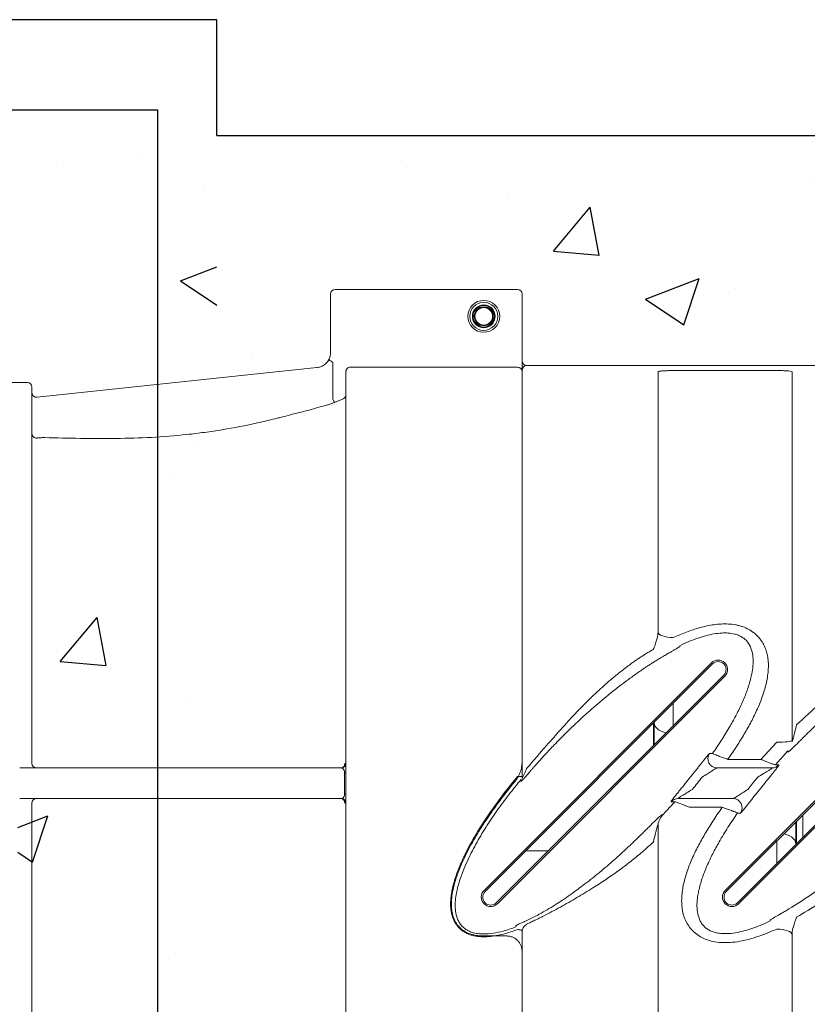
# Model space of a CAD drawing. Extents: x -27912 to 17561, y -12776 to 13802.
# Drawn here: x -25319 to -24804, y -8568 to -7925 of the extents above; entities that cross this region are included whole.
import ezdxf

# ---------------------------------------------------------------- set-up
doc = ezdxf.new("R2010")
doc.units = 0
doc.header["$LTSCALE"] = 20
doc.header["$MEASUREMENT"] = 0
doc.layers.get('0').update_dxf_attribs({"linetype": 'CONTINUOUS'})

msp = doc.modelspace()

# ---------------------------------------------------------------- hatches: boundary and pattern name
at = {"transparency": 33554687}
h = msp.add_hatch(dxfattribs=at)
h.set_pattern_fill('AR-CONC', color=256, scale=50)
h.set_pattern_definition([(50, (-19682.4, -17715.9), (358.63, -31.376), [37.5, -412.5]), (355, (-19682.4, -17715.9), (-69.376, 376.096), [30, -330]), (100.4514, (-19652.52, -17718.53), (289.254, 344.72), [31.87, -350.571]), (46.184, (-19682.4, -17615.9), (533.62, -82.76), [56.25, -618.75]), (96.6356, (-19637.94, -17622.8), (467.33, 487.06), [47.805, -525.857]), (351.184, (-19682.4, -17615.9), (467.33, 487.06), [45, -495]), (21, (-19632.4, -17640.9), (298.4535, -201.3094), [37.5, -412.5]), (326, (-19632.4, -17640.9), (121.658, 362.575), [30, -330]), (71.4514, (-19607.54, -17657.7), (420.111, 161.266), [31.87, -350.571]), (37.5, (-19682.41, -17715.91), (6.0799, 166.4469), [0, -326, 0, -335, 0, -331.25]), (7.5, (-19682.4, -17715.91), (131.5348, 197.2059), [0, -191, 0, -318.5, 0, -126.25]), (327.5, (-19793.91, -17715.91), (266.9112, -11.2774), [0, -125, 0, -390, 0, -517.5]), (317.5, (-19843.9, -17715.9), (291.593, 50.0525), [0, -162.5, 0, -259, 0, -367.5])])
h.paths.add_polyline_path([(-25189.92, -7925.45), (-26164.86, -7925.45), (-26164.86, -8921.68), (-25189.92, -8921.68)])
h.paths.add_polyline_path([(-25319.86, -8076.06), (-26014.86, -8076.06), (-26014.86, -8771.06), (-25319.86, -8771.06)], flags=16)
h = msp.add_hatch(dxfattribs=at)
h.set_pattern_fill('AR-CONC', color=256, scale=50)
h.set_pattern_definition([(50, (-1665.07, -67469.84), (358.6301, -31.376), [37.5, -412.5]), (355, (-1665.07, -67469.84), (-69.3757, 376.096), [30, -330]), (100.45144, (-1635.2, -67472.46), (289.2544, 344.72), [31.87, -350.571]), (46.1842, (-1665.07, -67369.84), (533.6207, -82.7596), [56.25, -618.75]), (96.6356, (-1620.6, -67376.74), (467.331, 487.0593), [47.805, -525.857]), (351.1842, (-1665.07, -67369.84), (467.331, 487.0593), [45, -495]), (21, (-1615.07, -67394.84), (298.4535, -201.3094), [37.5, -412.5]), (326, (-1615.07, -67394.84), (121.6577, 362.575), [30, -330]), (71.45144, (-1590.2, -67411.62), (420.1112, 161.2656), [31.87, -350.571]), (37.5, (-1665.07, -67469.84), (6.07993, 166.44693), [0, -326, 0, -335, 0, -331.25]), (7.5, (-1665.07, -67469.84), (131.53477, 197.20586), [0, -191, 0, -318.5, 0, -126.25]), (327.5, (-1776.57, -67469.84), (266.91122, -11.27744), [0, -125, 0, -390, 0, -517.5]), (317.5, (-1826.57, -67469.84), (291.5931, 50.0525), [0, -162.5, 0, -259, 0, -367.5])])
h.paths.add_polyline_path([(-25189.92, -8001.09), (-25190.48, -8159.39), (-25124.49, -8152.4), (-25115.55, -8142.5), (-25115.55, -8104.46), (-25112.55, -8101.46), (-24993.55, -8101.46), (-24990.55, -8148.09), (-24987.55, -8151.09), (-23870.28, -8151.09), (-23720.28, -8001.09)])

# ---------------------------------------------------------------- linework, layer by layer
at = {"color": 7, "linetype": 'Continuous', "lineweight": 15}
for p, q in [((-25115.55, -8104.46), (-25115.55, -8142.5)), ((-24993.55, -8101.46), (-25112.55, -8101.46)), ((-24993.55, -8101.46), (-25037.55, -8101.46)), ((-24990.55, -8104.46), (-24990.55, -8148.09)), ((-24990.55, -8149.05), (-24990.55, -8104.46)), ((-25114.2, -8151.46), (-25114.2, -8148.84)), ((-24990.55, -8155.03), (-24990.55, -8149.05)), ((-24987.55, -8151.09), (-23870.28, -8151.09)), ((-25307.24, -8171.74), (-25124.49, -8152.4)), ((-25114.2, -8172.38), (-25114.2, -8151.46)), ((-25105.55, -8155.08), (-25105.55, -8692.11)), ((-25102.55, -8152.04), (-24993.55, -8152.04)), ((-24990.55, -8154.09), (-24990.55, -8420.44)), ((-24990.55, -8409.5), (-24990.55, -8155.03)), ((-24901.8, -8325.18), (-24901.8, -8155.26)), ((-24891.8, -8154.36), (-24824.3, -8154.36)), ((-24814.3, -8155.26), (-24814.3, -8396.31)), ((-25327.55, -8162.09), (-25313.55, -8162.09)), ((-25310.55, -8410.59), (-25310.55, -8165.09)), ((-25113.07, -8175.14), (-25107.44, -8172.87)), ((-24887.57, -8334.23), (-24887.59, -8333.81)), ((-25015.4, -8493.49), (-24866.9, -8345)), ((-25014.69, -8494.2), (-24866.2, -8345.7)), ((-24857.9, -8493.49), (-24709.4, -8345)), ((-24857.19, -8494.2), (-24708.7, -8345.7)), ((-24858.91, -8352.99), (-25007.4, -8501.48)), ((-24858.2, -8353.7), (-25006.69, -8502.19)), ((-24701.41, -8352.99), (-24849.9, -8501.48)), ((-24700.7, -8353.7), (-24849.19, -8502.19)), ((-24904.3, -8398.38), (-24904.3, -8383.94)), ((-24824.3, -8396.75), (-24834.74, -8407.97)), ((-24834.74, -8407.97), (-24856.23, -8407.97)), ((-24825.18, -8411.56), (-24817.02, -8402.52)), ((-24817.02, -8402.52), (-24817.01, -8403.13)), ((-25108.55, -8413.59), (-25318.55, -8413.59)), ((-24827.32, -8413.59), (-24863.22, -8413.59)), ((-24877.68, -8415.91), (-24884, -8423.78)), ((-24838.42, -8431.28), (-24832.1, -8423.41)), ((-25318.55, -8433.59), (-25108.55, -8433.59)), ((-24888.78, -8433.59), (-24852.87, -8433.59)), ((-25310.55, -8682.09), (-25310.55, -8436.59)), ((-24890.92, -8435.63), (-24899.08, -8444.67)), ((-24881.35, -8439.22), (-24859.87, -8439.22)), ((-24899.08, -8444.67), (-24899.09, -8444.06)), ((-24901.8, -8691.93), (-24901.8, -8450.88)), ((-24811.8, -8448.81), (-24811.8, -8463.25)), ((-24828.53, -8512.96), (-24828.51, -8513.37)), ((-25000.55, -8523.21), (-25015.46, -8523.21)), ((-24990.55, -8519.33), (-24990.55, -8693.09)), ((-24814.3, -8522.01), (-24814.3, -8691.93)), ((-24990.55, -8692.15), (-24990.55, -8533.21))]:
    msp.add_line(p, q, dxfattribs=at)
at = {"color": 8, "linetype": 'Continuous', "lineweight": 15}
for p, q in [((-24891.8, -8371.31), (-24891.8, -8385.88)), ((-24904.8, -8398.88), (-24904.8, -8384.31)), ((-24807.3, -8444.31), (-24807.3, -8458.88)), ((-24811.3, -8462.88), (-24811.3, -8448.31)), ((-24824.3, -8461.31), (-24824.3, -8475.88)), ((-24988.15, -8467.66), (-24973.58, -8467.66))]:
    msp.add_line(p, q, dxfattribs=at)
for points in [[(-25189.92, -7925.45), (-26164.86, -7925.45)], [(-25189.92, -8001.09), (-25189.92, -7925.45)], [(-25228.36, -7984.56), (-26105.74, -7984.56)], [(-25189.92, -8001.09), (-23720.28, -8001.09)]]:
    msp.add_lwpolyline(points)
msp.add_lwpolyline([(-25228.36, -7984.56), (-26105.74, -7984.56), (-26105.74, -8862.56), (-25228.36, -8862.56)], close=True)
at = {"color": 7, "linetype": 'Continuous', "lineweight": 15, "flags": 128}
for points in [[(-25114.2, -8148.84), (-25114.71, -8148.56), (-25115.2, -8148.28), (-25115.66, -8148.03), (-25116.05, -8147.81), (-25116.38, -8147.62), (-25116.62, -8147.49), (-25116.77, -8147.41), (-25116.82, -8147.38)], [(-25113.07, -8175.14), (-25113.11, -8175.04), (-25113.19, -8174.85), (-25113.3, -8174.58), (-25113.44, -8174.23), (-25113.61, -8173.83), (-25113.79, -8173.37), (-25113.99, -8172.88), (-25114.2, -8172.38)], [(-24891.8, -8328.52), (-24893.75, -8328.45), (-24895.63, -8328.23), (-24897.36, -8327.89), (-24898.87, -8327.42), (-24900.11, -8326.85), (-24901.04, -8326.2), (-24901.61, -8325.49), (-24901.8, -8324.76)], [(-24814.3, -8395.69), (-24814.49, -8395.9), (-24815.06, -8396.1), (-24815.98, -8396.28), (-24817.23, -8396.44), (-24818.74, -8396.57), (-24820.47, -8396.67), (-24822.35, -8396.73), (-24824.3, -8396.75)], [(-24994.61, -8516.53), (-24994.6, -8516.84), (-24994.6, -8517.31)], [(-24993.55, -8518.99), (-24992.96, -8519.01), (-24992.4, -8519.08), (-24991.88, -8519.18), (-24991.43, -8519.32), (-24991.05, -8519.49), (-24990.78, -8519.69), (-24990.61, -8519.9), (-24990.55, -8520.12)], [(-24824.3, -8518.67), (-24822.35, -8518.74), (-24820.47, -8518.95), (-24818.74, -8519.3), (-24817.23, -8519.77), (-24815.98, -8520.34), (-24815.06, -8520.99), (-24814.49, -8521.7), (-24814.3, -8522.43)]]:
    msp.add_lwpolyline(points, dxfattribs=at)
at = {"color": 8, "linetype": 'Continuous', "lineweight": 15, "flags": 128}
for points in [[(-24896.63, -8390.71), (-24898.05, -8390.3), (-24899.83, -8389.56), (-24901.37, -8388.66), (-24902.62, -8387.61), (-24903.55, -8386.45), (-24904.11, -8385.21), (-24904.3, -8383.94)], [(-24819.47, -8456.48), (-24818.05, -8456.89), (-24816.26, -8457.63), (-24814.72, -8458.53), (-24813.47, -8459.58), (-24812.55, -8460.74), (-24811.99, -8461.98), (-24811.8, -8463.25)]]:
    msp.add_lwpolyline(points, dxfattribs=at)
at = {"color": 7, "linetype": 'Continuous', "lineweight": 15}
for radius in [10.42, 9.17, 7.42, 6.98, 6.17, 5.73]:
    msp.add_circle((-25015.55, -8118.96), radius, dxfattribs=at)
for centre, radius, start, end in [((-25112.55, -8104.46), 3, 90, 180), ((-24993.55, -8104.46), 3, 0, 90), ((-24993.55, -8104.46), 3, 0, 90), ((-24987.55, -8148.09), 3, 180, 269.99991), ((-24987.55, -8154.09), 3, 90.00009, 180), ((-24993.54, -8155.04), 2.99, 0.1004, 90.09988), ((-25313.55, -8165.09), 3, 0, 90), ((-25307.55, -8168.76), 3, 180.0056, 275.71539), ((-25108.54, -8170.09), 2.99, 291.45961, 359.9298), ((-25307.55, -8195.44), 3, 180.08172, 272.58869), ((-24862.55, -8349.35), 6.15, 315, 135), ((-24862.55, -8349.35), 5.15, 315, 135), ((-24863.21, -8407.59), 6, 144.9248, 269.88864), ((-25307.55, -8410.59), 3, 180, 270), ((-25108.55, -8410.59), 3, 270, 0), ((-25109, -8410.97), 2.66, 279.84875, 5.89374), ((-25106.25, -8408.36), 2.34, 267.36812, 287.40081), ((-24827.32, -8407.62), 5.97, 270.01821, 318.46636), ((-25106.3, -8411.59), 4.95, 268.56028, 278.7355), ((-24992.8, -8375.97), 43.24, 269.00658, 272.98296), ((-25307.55, -8436.59), 3, 90, 180), ((-25108.55, -8436.59), 3, 0, 90), ((-25109, -8436.21), 2.66, 354.10626, 80.15125), ((-25106.3, -8435.6), 4.95, 81.2645, 91.43972), ((-24888.78, -8439.57), 5.97, 90.01821, 138.46636), ((-24852.88, -8439.59), 6, 324.917, 89.89588), ((-25106.25, -8438.83), 2.34, 72.59919, 92.63188), ((-24891.86, -8451.5), 9.94, 136.58926, 179.98248), ((-25011.05, -8497.84), 6.15, 135, 315), ((-25011.05, -8497.84), 5.15, 135, 315), ((-24853.55, -8497.84), 6.15, 135, 315), ((-24853.55, -8497.84), 5.15, 135, 315)]:
    msp.add_arc(centre, radius, start, end, dxfattribs=at)
for points, knots in [([(-25115.55, -8142.5), (-25115.55, -8143.35), (-25115.66, -8144.19), (-25115.98, -8145.42), (-25116.11, -8145.83), (-25116.43, -8146.62), (-25116.61, -8147), (-25116.82, -8147.38)], [0, 0, 0, 0, 0.5, 0.5, 0.75, 0.75, 1, 1, 1, 1]), ([(-25116.82, -8147.38), (-25117.07, -8147.79), (-25117.65, -8148.71), (-25118.69, -8149.82), (-25120.19, -8151.01), (-25122.12, -8152), (-25123.68, -8152.27), (-25124.46, -8152.41)], [0, 0, 0, 0, 0.123402, 0.278754, 0.43714, 0.715074, 1, 1, 1, 1]), ([(-25105.55, -8155.08), (-25105.55, -8154.88), (-25105.53, -8154.68), (-25105.46, -8154.3), (-25105.4, -8154.11), (-25105.25, -8153.74), (-25105.16, -8153.57), (-25104.94, -8153.24), (-25104.82, -8153.08), (-25104.54, -8152.8), (-25104.39, -8152.67), (-25104.06, -8152.45), (-25103.89, -8152.36), (-25103.34, -8152.13), (-25102.95, -8152.04), (-25102.55, -8152.04)], [0, 0, 0, 0, 0.125, 0.125, 0.25, 0.25, 0.375, 0.375, 0.5, 0.5, 0.625, 0.625, 0.75, 0.75, 1, 1, 1, 1]), ([(-24901.8, -8155.26), (-24901.75, -8155.17), (-24901.63, -8154.95), (-24900.42, -8154.69), (-24898.16, -8154.49), (-24895.17, -8154.38), (-24892.92, -8154.37), (-24891.8, -8154.36)], [0, 0, 0, 0, 0.143288, 0.357802, 0.571962, 0.785999, 1, 1, 1, 1]), ([(-24824.3, -8154.36), (-24823.57, -8154.36), (-24821.71, -8154.37), (-24818.9, -8154.44), (-24816.36, -8154.61), (-24814.63, -8154.87), (-24814.41, -8155.13), (-24814.3, -8155.26)], [0, 0, 0, 0, 0.140303, 0.354426, 0.569033, 0.784408, 1, 1, 1, 1]), ([(-25302.2, -8198.1), (-25294.45, -8198.28), (-25286.7, -8198.46), (-25271.2, -8198.69), (-25263.46, -8198.73), (-25247.98, -8198.55), (-25240.25, -8198.32), (-25224.79, -8197.49), (-25217.07, -8196.88), (-25205.49, -8195.64), (-25201.64, -8195.17), (-25193.94, -8194.13), (-25190.09, -8193.55), (-25178.57, -8191.65), (-25170.91, -8190.17), (-25159.46, -8187.64), (-25155.65, -8186.74), (-25150.89, -8185.57), (-25149.94, -8185.33), (-25148.03, -8184.85), (-25145.17, -8184.12), (-25142.31, -8183.38), (-25132.78, -8180.89), (-25125.16, -8178.84), (-25117.55, -8176.74)], [0, 0, 0, 0, 0.125, 0.125, 0.25, 0.25, 0.375, 0.375, 0.5, 0.5, 0.5625, 0.5625, 0.625, 0.625, 0.75, 0.75, 0.8125, 0.8125, 0.828125, 0.828125, 0.84375, 0.875, 0.875, 1, 1, 1, 1]), ([(-25113.07, -8175.14), (-25113.48, -8175.31), (-25113.9, -8175.47), (-25114.71, -8175.79), (-25115.11, -8175.93), (-25115.87, -8176.21), (-25116.25, -8176.34), (-25116.94, -8176.56), (-25117.26, -8176.66), (-25117.55, -8176.74)], [0, 0, 0, 0, 0.25, 0.25, 0.5, 0.5, 0.75, 0.75, 1, 1, 1, 1]), ([(-25307.42, -8198.43), (-25307.42, -8198.41), (-25307.38, -8198.38), (-25307.24, -8198.35), (-25307.19, -8198.34), (-25307.06, -8198.31), (-25306.98, -8198.3), (-25306.81, -8198.28), (-25306.71, -8198.27), (-25306.51, -8198.25), (-25306.4, -8198.24), (-25306.16, -8198.22), (-25306.03, -8198.21), (-25305.77, -8198.19), (-25305.63, -8198.18), (-25305.21, -8198.16), (-25304.91, -8198.14), (-25304.32, -8198.12), (-25304.01, -8198.11), (-25303.58, -8198.1), (-25303.43, -8198.1), (-25303.16, -8198.1), (-25303.02, -8198.1), (-25302.64, -8198.1), (-25302.4, -8198.1), (-25302.2, -8198.1)], [0, 0, 0, 0, 0.125, 0.125, 0.1875, 0.1875, 0.25, 0.25, 0.3125, 0.3125, 0.375, 0.375, 0.4375, 0.4375, 0.5, 0.5, 0.625, 0.625, 0.75, 0.75, 0.8125, 0.8125, 0.875, 0.875, 1, 1, 1, 1]), ([(-24856.23, -8407.97), (-24854.45, -8405.44), (-24852.7, -8402.89), (-24850.15, -8399.01), (-24849.32, -8397.71), (-24847.67, -8395.08), (-24846.85, -8393.75), (-24844.46, -8389.76), (-24842.93, -8387.07), (-24840.04, -8381.65), (-24838.67, -8378.91), (-24836.14, -8373.36), (-24834.97, -8370.55), (-24833.42, -8366.26), (-24832.93, -8364.81), (-24832.04, -8361.9), (-24831.63, -8360.43), (-24830.57, -8355.99), (-24830.06, -8353.02), (-24829.79, -8349.27), (-24829.76, -8348.52), (-24829.72, -8347.02), (-24829.73, -8346.28), (-24829.81, -8344.05), (-24829.95, -8342.58), (-24830.32, -8340.4), (-24830.47, -8339.68), (-24830.82, -8338.24), (-24831.02, -8337.53), (-24831.73, -8335.4), (-24832.31, -8334.04), (-24833.37, -8332.08), (-24833.75, -8331.45), (-24834.37, -8330.52), (-24834.59, -8330.21), (-24835.03, -8329.61), (-24835.26, -8329.31), (-24836.46, -8327.85), (-24837.51, -8326.79), (-24839.25, -8325.35), (-24839.86, -8324.89), (-24840.8, -8324.25), (-24841.13, -8324.04), (-24841.78, -8323.64), (-24842.12, -8323.44), (-24843.81, -8322.51), (-24845.22, -8321.89), (-24847.42, -8321.14), (-24848.17, -8320.91), (-24849.69, -8320.52), (-24850.46, -8320.35), (-24852.77, -8319.94), (-24854.32, -8319.76), (-24857.44, -8319.6), (-24859.01, -8319.61), (-24862.16, -8319.77), (-24863.72, -8319.93), (-24868.35, -8320.57), (-24871.38, -8321.23), (-24875.87, -8322.46), (-24877.36, -8322.91), (-24880.32, -8323.88), (-24881.78, -8324.4), (-24886.13, -8326.03), (-24888.99, -8327.23), (-24891.8, -8328.52)], [0, 0, 0, 0, 0.0625, 0.0625, 0.09375, 0.09375, 0.125, 0.125, 0.1875, 0.1875, 0.25, 0.25, 0.3125, 0.3125, 0.34375, 0.34375, 0.375, 0.375, 0.4375, 0.4375, 0.453125, 0.453125, 0.46875, 0.46875, 0.5, 0.5, 0.515625, 0.515625, 0.53125, 0.53125, 0.5625, 0.5625, 0.578125, 0.578125, 0.585937, 0.585937, 0.59375, 0.59375, 0.625, 0.625, 0.640625, 0.640625, 0.648437, 0.648437, 0.65625, 0.65625, 0.6875, 0.6875, 0.703125, 0.703125, 0.71875, 0.71875, 0.75, 0.75, 0.78125, 0.78125, 0.8125, 0.8125, 0.875, 0.875, 0.90625, 0.90625, 0.9375, 0.9375, 1, 1, 1, 1]), ([(-24901.8, -8325.18), (-24901.84, -8325.82), (-24901.94, -8327.17), (-24902.52, -8329.6), (-24903.37, -8332.41), (-24904.2, -8334.69), (-24904.72, -8335.98), (-24904.8, -8336.18)], [0, 0, 0, 0, 0.199937, 0.421091, 0.679331, 0.950088, 1, 1, 1, 1]), ([(-24887.59, -8333.81), (-24885.62, -8332.91), (-24881.67, -8331.09), (-24875.95, -8328.93), (-24870.49, -8327.24), (-24865.32, -8326.07), (-24860.43, -8325.48), (-24855.9, -8325.48), (-24852.26, -8326.01), (-24849.26, -8326.98), (-24846.85, -8328.19), (-24844.74, -8329.81), (-24842.97, -8331.81), (-24841.61, -8334.11), (-24840.43, -8337.17), (-24839.72, -8341.05), (-24839.67, -8345.85), (-24840.27, -8350.9), (-24841.65, -8357.07), (-24843.91, -8364.13), (-24847.19, -8371.99), (-24851.01, -8379.67), (-24855.46, -8387.62), (-24860.48, -8395.82), (-24864.28, -8401.4), (-24866.18, -8404.18)], [0, 0, 0, 0, 0.050471, 0.100928, 0.141579, 0.182266, 0.222772, 0.254199, 0.285522, 0.30648, 0.327415, 0.349836, 0.372291, 0.395987, 0.419707, 0.45787, 0.496118, 0.538586, 0.581099, 0.646978, 0.713109, 0.779415, 0.845533, 0.922761, 1, 1, 1, 1]), ([(-24904.8, -8336.18), (-24905.15, -8336.38), (-24905.86, -8336.79), (-24906.92, -8337.41), (-24907.98, -8338.04), (-24909.04, -8338.69), (-24910.11, -8339.35), (-24911.17, -8340.02), (-24912.24, -8340.7), (-24913.31, -8341.4), (-24914.38, -8342.11), (-24915.45, -8342.83), (-24916.53, -8343.57), (-24917.6, -8344.32), (-24918.68, -8345.08), (-24919.76, -8345.85), (-24920.84, -8346.64), (-24921.92, -8347.44), (-24923.01, -8348.25), (-24924.09, -8349.08), (-24925.18, -8349.92), (-24926.27, -8350.77), (-24927.36, -8351.64), (-24929.9, -8353.68), (-24933.9, -8357.03), (-24939.18, -8361.72), (-24944.39, -8366.61), (-24949.4, -8371.53), (-24954.39, -8376.65), (-24959.18, -8381.73), (-24964.02, -8387.02), (-24968.6, -8392.14), (-24973.36, -8397.57), (-24977.26, -8402.05), (-24980.53, -8405.82), (-24982.86, -8408.53), (-24985.2, -8411.23), (-24986.77, -8413.04), (-24987.55, -8413.94)], [0, 0, 0, 0, 0.010748, 0.021567, 0.032456, 0.043416, 0.054449, 0.065554, 0.076733, 0.087986, 0.099313, 0.110716, 0.122194, 0.133749, 0.145381, 0.15709, 0.168877, 0.180743, 0.192689, 0.204714, 0.216819, 0.229005, 0.241271, 0.25362, 0.315227, 0.379019, 0.439865, 0.503644, 0.563889, 0.627803, 0.68688, 0.751744, 0.807441, 0.875688, 0.906735, 0.937773, 0.968852, 1, 1, 1, 1]), ([(-24899.8, -8341.61), (-24899.47, -8341.42), (-24898.28, -8340.71), (-24896.29, -8339.55), (-24894.03, -8338.24), (-24892.06, -8337.1), (-24890.45, -8336.17), (-24889.2, -8335.43), (-24888.29, -8334.85), (-24887.68, -8334.43), (-24887.61, -8334.29), (-24887.57, -8334.23)], [0, 0, 0, 0, 0.0497201, 0.1790355, 0.3084222, 0.430896, 0.5533838, 0.6640342, 0.7746668, 0.8873681, 1, 1, 1, 1]), ([(-24747.3, -8336.18), (-24751.12, -8338.44), (-24758.77, -8342.98), (-24769.75, -8350.55), (-24782.31, -8359.96), (-24796.3, -8371.42), (-24806.3, -8380.74), (-24811.3, -8385.4)], [0, 0, 0, 0, 0.165232, 0.330596, 0.495896, 0.747945, 1, 1, 1, 1]), ([(-24985.28, -8415.79), (-24984.86, -8415.3), (-24983.99, -8414.29), (-24982.61, -8412.7), (-24981.09, -8410.99), (-24979.45, -8409.14), (-24977.66, -8407.17), (-24974.36, -8403.57), (-24970.44, -8399.43), (-24965.37, -8394.25), (-24960.79, -8389.71), (-24955.6, -8384.73), (-24950.47, -8379.97), (-24943.33, -8373.59), (-24934.34, -8365.97), (-24925.05, -8358.69), (-24917.49, -8353.16), (-24913.06, -8350.08), (-24909.92, -8347.97), (-24908.12, -8346.79), (-24906.2, -8345.55), (-24904.17, -8344.26), (-24902.02, -8342.94), (-24900.55, -8342.06), (-24899.8, -8341.61)], [0, 0, 0, 0, 0.016813, 0.035243, 0.055301, 0.076999, 0.10034, 0.125328, 0.205397, 0.250288, 0.316014, 0.375173, 0.439605, 0.500088, 0.627317, 0.750254, 0.811735, 0.875565, 0.893338, 0.912424, 0.932735, 0.954173, 0.976632, 1, 1, 1, 1]), ([(-24804.31, -8391.12), (-24799.55, -8386.53), (-24790.04, -8377.33), (-24776.62, -8365.88), (-24764.44, -8356.36), (-24753.62, -8348.59), (-24746.07, -8343.94), (-24742.3, -8341.61)], [0, 0, 0, 0, 0.248138, 0.49627, 0.664184, 0.832164, 1, 1, 1, 1]), ([(-24811.3, -8385.4), (-24811.77, -8387.34), (-24812.42, -8389.99), (-24813.21, -8393.07), (-24813.62, -8394.58), (-24813.9, -8395.56), (-24814.09, -8396.15), (-24814.19, -8396.39), (-24814.25, -8396.48), (-24814.29, -8396.47), (-24814.3, -8396.39), (-24814.3, -8396.32), (-24814.3, -8396.31)], [0, 0, 0, 0, 0.480998, 0.657412, 0.761265, 0.860401, 0.910169, 0.931137, 0.952315, 0.970984, 0.99357, 1, 1, 1, 1]), ([(-24817.01, -8403.13), (-24817.01, -8403.15), (-24816.97, -8403.24), (-24816.43, -8402.89), (-24815.2, -8401.79), (-24813.86, -8400.52), (-24812.47, -8399.18), (-24810.8, -8397.54), (-24808.77, -8395.54), (-24806.59, -8393.39), (-24805.07, -8391.88), (-24804.31, -8391.12)], [0, 0, 0, 0, 0.0424858, 0.1823967, 0.3207212, 0.4073615, 0.4941083, 0.6116549, 0.7293494, 0.8646359, 1, 1, 1, 1]), ([(-24877.68, -8415.91), (-24877.64, -8415.86), (-24877.04, -8415.1), (-24875.89, -8413.61), (-24874.33, -8411.62), (-24872.93, -8409.83), (-24871.41, -8407.9), (-24869.89, -8406), (-24868.58, -8404.45), (-24868.28, -8404.25), (-24868.12, -8404.15)], [0, 0, 0, 0, 0.008631, 0.13707, 0.265471, 0.373319, 0.481113, 0.662788, 0.830678, 1, 1, 1, 1]), ([(-24866.18, -8404.18), (-24866.44, -8404.18), (-24867.09, -8404.17), (-24867.74, -8404.15), (-24868.12, -8404.15)], [0, 0, 0, 0, 0.4047094, 1, 1, 1, 1]), ([(-24856.23, -8407.97), (-24857.19, -8407.63), (-24858.57, -8407.14), (-24860.88, -8406.3), (-24862.43, -8405.73), (-24864.14, -8405.07), (-24865.41, -8404.56), (-24866.07, -8404.27), (-24866.16, -8404.2), (-24866.18, -8404.18)], [0, 0, 0, 0, 0.192106, 0.276378, 0.492694, 0.552675, 0.757322, 0.940623, 1, 1, 1, 1]), ([(-24825.18, -8411.56), (-24825.32, -8411.53), (-24825.6, -8411.47), (-24826.98, -8410.99), (-24828.79, -8410.31), (-24830.82, -8409.53), (-24832.7, -8408.79), (-24834.04, -8408.25), (-24834.74, -8407.97)], [0, 0, 0, 0, 0.182268, 0.356481, 0.577243, 0.712804, 0.848403, 1, 1, 1, 1]), ([(-25106.43, -8416.54), (-25106.43, -8416.37), (-25106.44, -8416.21), (-25106.48, -8415.9), (-25106.51, -8415.76), (-25106.57, -8415.5), (-25106.61, -8415.38), (-25106.68, -8415.16), (-25106.72, -8415.06), (-25106.85, -8414.78), (-25106.94, -8414.62), (-25107.13, -8414.35), (-25107.23, -8414.24), (-25107.52, -8413.94), (-25107.73, -8413.81), (-25108.14, -8413.63), (-25108.34, -8413.59), (-25108.55, -8413.59)], [0, 0, 0, 0, 0.0625, 0.0625, 0.125, 0.125, 0.1875, 0.1875, 0.25, 0.25, 0.375, 0.375, 0.5, 0.5, 0.75, 0.75, 1, 1, 1, 1]), ([(-24995.07, -8422.17), (-24994.34, -8421.28), (-24993.7, -8420.34), (-24992.86, -8418.85), (-24992.6, -8418.34), (-24992.12, -8417.3), (-24991.91, -8416.77), (-24991.33, -8415.14), (-24991.04, -8414.03), (-24990.65, -8411.79), (-24990.55, -8410.66), (-24990.55, -8409.5)], [0, 0, 0, 0, 0.25, 0.25, 0.375, 0.375, 0.5, 0.5, 0.75, 0.75, 1, 1, 1, 1]), ([(-24987.55, -8413.94), (-24988.03, -8415.03), (-24988.76, -8416.72), (-24989.66, -8418.72), (-24990.13, -8419.74), (-24990.36, -8420.19), (-24990.47, -8420.38), (-24990.54, -8420.48), (-24990.55, -8420.45), (-24990.55, -8420.44)], [0, 0, 0, 0, 0.424534, 0.656962, 0.810698, 0.873584, 0.910145, 0.958336, 1, 1, 1, 1]), ([(-24863.22, -8413.59), (-24863.35, -8413.63), (-24863.49, -8413.68), (-24864.1, -8414), (-24865.1, -8414.59), (-24867.04, -8415.8), (-24869.71, -8417.51), (-24871.79, -8418.84), (-24872.96, -8419.59)], [0, 0, 0, 0, 0.113702, 0.135693, 0.286012, 0.467416, 0.700234, 1, 1, 1, 1]), ([(-24836.72, -8419.59), (-24835.43, -8418.82), (-24833.11, -8417.41), (-24830.2, -8415.63), (-24828.43, -8414.51), (-24827.68, -8413.99), (-24827.35, -8413.73), (-24827.25, -8413.61), (-24827.3, -8413.6), (-24827.32, -8413.59)], [0, 0, 0, 0, 0.322555, 0.584855, 0.763611, 0.85116, 0.892739, 0.965482, 1, 1, 1, 1]), ([(-24822.85, -8411.58), (-24822.84, -8411.65), (-24822.81, -8411.81), (-24823.55, -8412.86), (-24824.49, -8414.09), (-24825.52, -8415.39), (-24826.81, -8416.98), (-24828.41, -8418.93), (-24830.19, -8421.1), (-24831.46, -8422.64), (-24832.1, -8423.41)], [0, 0, 0, 0, 0.138429, 0.291588, 0.384286, 0.477083, 0.598187, 0.719421, 0.859682, 1, 1, 1, 1]), ([(-24822.85, -8411.58), (-24823.16, -8411.58), (-24823.93, -8411.57), (-24824.71, -8411.56), (-24825.18, -8411.56)], [0, 0, 0, 0, 0.400105, 1, 1, 1, 1]), ([(-24993.55, -8419.21), (-24997.67, -8424.17), (-25001.66, -8429.21), (-25009.29, -8439.49), (-25012.95, -8444.72), (-25018.12, -8452.75), (-25019.8, -8455.45), (-25023.02, -8460.94), (-25024.57, -8463.72), (-25026.77, -8467.95), (-25027.49, -8469.38), (-25028.88, -8472.25), (-25029.55, -8473.7), (-25031.48, -8478.07), (-25032.66, -8481.01), (-25034.18, -8485.48), (-25034.65, -8486.98), (-25035.49, -8489.99), (-25035.87, -8491.51), (-25036.34, -8493.82), (-25036.48, -8494.59), (-25036.73, -8496.13), (-25036.84, -8496.91), (-25037.02, -8498.46), (-25037.09, -8499.23), (-25037.18, -8500.78), (-25037.2, -8501.55), (-25037.2, -8503.86), (-25037.1, -8505.38), (-25036.76, -8507.66), (-25036.61, -8508.41), (-25036.24, -8509.91), (-25036.02, -8510.65), (-25035.5, -8512.09), (-25035.2, -8512.8), (-25034.68, -8513.83), (-25034.5, -8514.17), (-25034.11, -8514.84), (-25033.9, -8515.17), (-25032.81, -8516.78), (-25031.78, -8517.94), (-25030.28, -8519.21), (-25029.97, -8519.45), (-25029.33, -8519.92), (-25029, -8520.15), (-25027.99, -8520.79), (-25027.29, -8521.17), (-25025.85, -8521.85), (-25025.1, -8522.14), (-25023.94, -8522.53), (-25023.55, -8522.65), (-25022.77, -8522.86), (-25022.38, -8522.96), (-25020.4, -8523.39), (-25018.8, -8523.58), (-25016.36, -8523.7), (-25015.54, -8523.71), (-25013.91, -8523.68), (-25013.1, -8523.63), (-25010.68, -8523.44), (-25009.08, -8523.23), (-25005.91, -8522.67), (-25004.33, -8522.32), (-25001.2, -8521.52), (-24999.65, -8521.07), (-24996.58, -8520.09), (-24995.06, -8519.56), (-24993.55, -8518.99)], [0, 0, 0, 0, 0.125, 0.125, 0.25, 0.25, 0.3125, 0.3125, 0.375, 0.375, 0.40625, 0.40625, 0.4375, 0.4375, 0.5, 0.5, 0.53125, 0.53125, 0.5625, 0.5625, 0.578125, 0.578125, 0.59375, 0.59375, 0.609375, 0.609375, 0.625, 0.625, 0.65625, 0.65625, 0.671875, 0.671875, 0.6875, 0.6875, 0.703125, 0.703125, 0.710938, 0.710938, 0.71875, 0.71875, 0.75, 0.75, 0.757813, 0.757813, 0.765625, 0.765625, 0.78125, 0.78125, 0.796875, 0.796875, 0.804688, 0.804688, 0.8125, 0.8125, 0.84375, 0.84375, 0.859375, 0.859375, 0.875, 0.875, 0.90625, 0.90625, 0.9375, 0.9375, 0.96875, 0.96875, 1, 1, 1, 1]), ([(-24991.23, -8422.34), (-24991.2, -8422.34), (-24991.12, -8422.34), (-24990.54, -8421.76), (-24989.55, -8420.69), (-24987.94, -8418.87), (-24986.43, -8417.12), (-24985.48, -8416.02), (-24985.28, -8415.79)], [0, 0, 0, 0, 0.125711, 0.24894, 0.411123, 0.628574, 0.922858, 1, 1, 1, 1]), ([(-24879.38, -8427.59), (-24879.31, -8427.51), (-24877.13, -8424.87), (-24875.01, -8422.19), (-24872.96, -8419.59)], [0, 0, 0, 0, 0.031701, 1, 1, 1, 1]), ([(-24836.72, -8419.59), (-24836.79, -8419.68), (-24838.96, -8422.31), (-24841.09, -8425), (-24843.14, -8427.59)], [0, 0, 0, 0, 0.031701, 1, 1, 1, 1]), ([(-25015.46, -8523.21), (-25015.63, -8523.21), (-25015.8, -8523.21), (-25016.13, -8523.21), (-25016.3, -8523.2), (-25016.81, -8523.19), (-25017.14, -8523.17), (-25018.15, -8523.12), (-25018.82, -8523.05), (-25020.14, -8522.89), (-25020.81, -8522.78), (-25022.12, -8522.51), (-25022.78, -8522.34), (-25024.7, -8521.78), (-25025.92, -8521.29), (-25027.67, -8520.37), (-25028.24, -8520.02), (-25029.32, -8519.29), (-25029.83, -8518.9), (-25030.79, -8518.07), (-25031.25, -8517.63), (-25031.9, -8516.92), (-25032.11, -8516.68), (-25032.51, -8516.19), (-25032.71, -8515.94), (-25033.64, -8514.65), (-25034.26, -8513.56), (-25035.02, -8511.84), (-25035.25, -8511.25), (-25035.65, -8510.05), (-25035.82, -8509.44), (-25036.26, -8507.6), (-25036.45, -8506.36), (-25036.62, -8504.47), (-25036.66, -8503.84), (-25036.69, -8502.56), (-25036.69, -8501.92), (-25036.63, -8500), (-25036.53, -8498.73), (-25036.07, -8494.93), (-25035.56, -8492.41), (-25034.57, -8488.65), (-25034.21, -8487.4), (-25033.42, -8484.91), (-25032.99, -8483.68), (-25031.65, -8480.02), (-25030.66, -8477.61), (-25028.54, -8472.85), (-25027.4, -8470.5), (-25025.01, -8465.84), (-25023.76, -8463.54), (-25021.15, -8458.96), (-25019.8, -8456.69), (-25017.7, -8453.31), (-25016.99, -8452.19), (-25015.56, -8449.96), (-25014.83, -8448.85), (-25011.15, -8443.32), (-25008.08, -8438.99), (-25001.73, -8430.48), (-24998.45, -8426.29), (-24995.07, -8422.17)], [0, 0, 0, 0, 0.003906, 0.003906, 0.007813, 0.007813, 0.015625, 0.015625, 0.03125, 0.03125, 0.046875, 0.046875, 0.0625, 0.0625, 0.09375, 0.09375, 0.109375, 0.109375, 0.125, 0.125, 0.140625, 0.140625, 0.148438, 0.148438, 0.15625, 0.15625, 0.1875, 0.1875, 0.203125, 0.203125, 0.21875, 0.21875, 0.25, 0.25, 0.265625, 0.265625, 0.28125, 0.28125, 0.3125, 0.3125, 0.375, 0.375, 0.40625, 0.40625, 0.4375, 0.4375, 0.5, 0.5, 0.5625, 0.5625, 0.625, 0.625, 0.6875, 0.6875, 0.71875, 0.71875, 0.75, 0.75, 0.875, 0.875, 1, 1, 1, 1]), ([(-24994.6, -8517.31), (-24997.34, -8518.28), (-25002.14, -8519.98), (-25009.28, -8521.53), (-25014.91, -8522.02), (-25019.55, -8521.71), (-25022.8, -8521.01), (-25025.53, -8519.92), (-25027.82, -8518.57), (-25029.85, -8516.76), (-25031.54, -8514.53), (-25032.78, -8512.03), (-25033.79, -8508.76), (-25034.3, -8504.69), (-25034.15, -8499.91), (-25033.33, -8494.38), (-25031.76, -8488.16), (-25029.37, -8481.37), (-25025.79, -8473.06), (-25020.84, -8463.3), (-25014.28, -8452.26), (-25007.06, -8441.54), (-24999.37, -8431.12), (-24993.94, -8424.41), (-24991.24, -8421.06)], [0, 0, 0, 0, 0.05928, 0.103708, 0.148002, 0.172783, 0.197506, 0.215146, 0.232771, 0.252642, 0.272532, 0.292861, 0.313217, 0.34706, 0.380983, 0.415553, 0.465204, 0.515006, 0.564764, 0.651492, 0.738479, 0.825721, 0.913015, 1, 1, 1, 1]), ([(-24991.24, -8421.06), (-24991.24, -8421.24), (-24991.24, -8421.67), (-24991.23, -8422.1), (-24991.23, -8422.34)], [0, 0, 0, 0, 0.4261439, 1, 1, 1, 1]), ([(-24893.25, -8435.61), (-24893.26, -8435.54), (-24893.29, -8435.38), (-24892.55, -8434.33), (-24891.61, -8433.1), (-24890.58, -8431.8), (-24889.29, -8430.21), (-24887.69, -8428.25), (-24885.91, -8426.09), (-24884.64, -8424.55), (-24884, -8423.78)], [0, 0, 0, 0, 0.138429, 0.291588, 0.384288, 0.477083, 0.598187, 0.719423, 0.859684, 1, 1, 1, 1]), ([(-25108.55, -8433.59), (-25108.34, -8433.59), (-25108.14, -8433.55), (-25107.73, -8433.38), (-25107.52, -8433.24), (-25107.23, -8432.95), (-25107.13, -8432.83), (-25106.94, -8432.56), (-25106.85, -8432.41), (-25106.68, -8432.04), (-25106.6, -8431.82), (-25106.51, -8431.42), (-25106.48, -8431.28), (-25106.44, -8430.97), (-25106.43, -8430.81), (-25106.43, -8430.65)], [0, 0, 0, 0, 0.25, 0.25, 0.5, 0.5, 0.625, 0.625, 0.75, 0.75, 0.875, 0.875, 0.9375, 0.9375, 1, 1, 1, 1]), ([(-24879.38, -8427.59), (-24880.66, -8428.37), (-24882.99, -8429.78), (-24885.89, -8431.55), (-24887.67, -8432.68), (-24888.42, -8433.2), (-24888.74, -8433.46), (-24888.85, -8433.58), (-24888.8, -8433.59), (-24888.78, -8433.59)], [0, 0, 0, 0, 0.322555, 0.584855, 0.763611, 0.85116, 0.892739, 0.965482, 1, 1, 1, 1]), ([(-24852.87, -8433.59), (-24852.75, -8433.56), (-24852.61, -8433.51), (-24852, -8433.19), (-24851, -8432.6), (-24849.06, -8431.38), (-24846.39, -8429.68), (-24844.31, -8428.34), (-24843.14, -8427.59)], [0, 0, 0, 0, 0.113702, 0.135691, 0.286011, 0.467415, 0.700233, 1, 1, 1, 1]), ([(-24838.42, -8431.28), (-24838.46, -8431.33), (-24839.05, -8432.09), (-24840.21, -8433.58), (-24841.77, -8435.57), (-24843.17, -8437.36), (-24844.69, -8439.29), (-24846.21, -8441.19), (-24847.52, -8442.74), (-24847.82, -8442.94), (-24847.97, -8443.04)], [0, 0, 0, 0, 0.00863, 0.13707, 0.265471, 0.373319, 0.481113, 0.662787, 0.830678, 1, 1, 1, 1]), ([(-24893.25, -8435.61), (-24892.94, -8435.61), (-24892.17, -8435.62), (-24891.39, -8435.63), (-24890.92, -8435.63)], [0, 0, 0, 0, 0.400105, 1, 1, 1, 1]), ([(-24890.92, -8435.63), (-24890.78, -8435.66), (-24890.5, -8435.72), (-24889.12, -8436.19), (-24887.31, -8436.87), (-24885.28, -8437.66), (-24883.4, -8438.4), (-24882.06, -8438.94), (-24881.35, -8439.22)], [0, 0, 0, 0, 0.1822681, 0.3564814, 0.5772465, 0.7128034, 0.8484032, 1, 1, 1, 1]), ([(-24859.87, -8439.22), (-24861.73, -8441.91), (-24865.46, -8447.29), (-24870.54, -8455.47), (-24875.19, -8463.69), (-24879.28, -8471.97), (-24882.7, -8480.48), (-24884.81, -8487.73), (-24885.92, -8493.57), (-24886.38, -8497.97), (-24886.39, -8502.39), (-24885.88, -8506.78), (-24884.76, -8510.98), (-24882.98, -8514.88), (-24880.57, -8518.42), (-24877.48, -8521.48), (-24873.92, -8523.92), (-24870.05, -8525.68), (-24865.58, -8526.97), (-24860.42, -8527.62), (-24854.47, -8527.55), (-24848.31, -8526.75), (-24842.04, -8525.31), (-24835.95, -8523.41), (-24830.03, -8521.21), (-24826.21, -8519.51), (-24824.3, -8518.67)], [0, 0, 0, 0, 0.065599, 0.131191, 0.193463, 0.255945, 0.318233, 0.380239, 0.410882, 0.441513, 0.472515, 0.503601, 0.534512, 0.564245, 0.593956, 0.624229, 0.654501, 0.682352, 0.710223, 0.748082, 0.786009, 0.829011, 0.872172, 0.915289, 0.957641, 1, 1, 1, 1]), ([(-24859.87, -8439.22), (-24858.91, -8439.56), (-24857.53, -8440.04), (-24855.22, -8440.88), (-24853.67, -8441.46), (-24851.95, -8442.12), (-24850.69, -8442.63), (-24850.03, -8442.92), (-24849.94, -8442.99), (-24849.92, -8443)], [0, 0, 0, 0, 0.192109, 0.276381, 0.492695, 0.552675, 0.757322, 0.940623, 1, 1, 1, 1]), ([(-24899.09, -8444.06), (-24899.09, -8444.04), (-24899.13, -8443.95), (-24899.66, -8444.3), (-24900.9, -8445.4), (-24902.23, -8446.66), (-24903.63, -8448.01), (-24905.3, -8449.65), (-24907.33, -8451.64), (-24909.51, -8453.8), (-24911.03, -8455.31), (-24911.79, -8456.06)], [0, 0, 0, 0, 0.042486, 0.182397, 0.320721, 0.407362, 0.494108, 0.611656, 0.729351, 0.864638, 1, 1, 1, 1]), ([(-24828.51, -8513.37), (-24830.26, -8514.19), (-24833.78, -8515.81), (-24839.11, -8517.88), (-24844.47, -8519.64), (-24849.87, -8520.96), (-24854.97, -8521.66), (-24859.67, -8521.75), (-24863.41, -8521.27), (-24866.49, -8520.35), (-24868.93, -8519.19), (-24871.07, -8517.63), (-24872.87, -8515.72), (-24874.27, -8513.51), (-24875.57, -8510.41), (-24876.38, -8506.32), (-24876.43, -8501.74), (-24875.99, -8497.55), (-24875.01, -8492.29), (-24873.1, -8485.55), (-24869.93, -8477.45), (-24866.14, -8469.53), (-24861.55, -8461.12), (-24856.2, -8452.23), (-24852.01, -8446.08), (-24849.92, -8443)], [0, 0, 0, 0, 0.04495, 0.089892, 0.132563, 0.17527, 0.217789, 0.250227, 0.282557, 0.303551, 0.324519, 0.346567, 0.368643, 0.391797, 0.414975, 0.456373, 0.497891, 0.528395, 0.558912, 0.626299, 0.694011, 0.761964, 0.82968, 0.914833, 1, 1, 1, 1]), ([(-24849.92, -8443), (-24849.66, -8443.01), (-24849, -8443.02), (-24848.36, -8443.04), (-24847.97, -8443.04)], [0, 0, 0, 0, 0.4047094, 1, 1, 1, 1]), ([(-24904.8, -8461.79), (-24904.33, -8459.85), (-24903.68, -8457.2), (-24902.88, -8454.12), (-24902.48, -8452.61), (-24902.2, -8451.63), (-24902, -8451.04), (-24901.9, -8450.8), (-24901.85, -8450.71), (-24901.81, -8450.72), (-24901.8, -8450.8), (-24901.8, -8450.87), (-24901.8, -8450.88)], [0, 0, 0, 0, 0.480998, 0.657412, 0.761266, 0.860401, 0.910169, 0.931137, 0.952315, 0.970984, 0.99357, 1, 1, 1, 1]), ([(-24911.79, -8456.06), (-24912.09, -8456.37), (-24912.71, -8456.98), (-24913.65, -8457.9), (-24914.6, -8458.84), (-24915.57, -8459.77), (-24916.55, -8460.72), (-24917.54, -8461.67), (-24918.54, -8462.63), (-24919.56, -8463.6), (-24921.67, -8465.59), (-24925, -8468.68), (-24929.41, -8472.66), (-24934.05, -8476.72), (-24938.67, -8480.64), (-24943.45, -8484.56), (-24948.32, -8488.4), (-24953.09, -8492.01), (-24958.01, -8495.59), (-24962.76, -8498.88), (-24967.82, -8502.21), (-24972.82, -8505.31), (-24976.9, -8507.67), (-24979.82, -8509.27), (-24981.66, -8510.26), (-24983.48, -8511.19), (-24985.27, -8512.08), (-24987.02, -8512.93), (-24988.19, -8513.46), (-24988.77, -8513.73)], [0, 0, 0, 0, 0.0132311, 0.0266335, 0.0402053, 0.0539445, 0.067849, 0.0819166, 0.0961448, 0.1105309, 0.1250721, 0.1852387, 0.2506208, 0.3089303, 0.3765681, 0.4393693, 0.5020103, 0.5703196, 0.6268453, 0.6922071, 0.7512008, 0.8157816, 0.875362, 0.897412, 0.9189571, 0.939992, 0.9605127, 0.980516, 1, 1, 1, 1]), ([(-24754.29, -8456.06), (-24757.33, -8459.03), (-24764.37, -8465.89), (-24775.81, -8476.13), (-24788.71, -8486.7), (-24802.09, -8496.72), (-24811.57, -8502.62), (-24816.3, -8505.58)], [0, 0, 0, 0, 0.15936, 0.368358, 0.577348, 0.788707, 1, 1, 1, 1]), ([(-24987.55, -8515.45), (-24987.11, -8515.26), (-24986.23, -8514.86), (-24984.9, -8514.25), (-24983.54, -8513.61), (-24982.16, -8512.95), (-24980.75, -8512.27), (-24979.32, -8511.57), (-24977.86, -8510.84), (-24975.09, -8509.45), (-24970.96, -8507.31), (-24963.71, -8503.39), (-24954.75, -8498.29), (-24944.83, -8492.24), (-24935.85, -8486.39), (-24927.6, -8480.65), (-24919.71, -8474.73), (-24913.92, -8469.99), (-24910.23, -8466.79), (-24908.38, -8465.13), (-24906.57, -8463.47), (-24905.39, -8462.35), (-24904.8, -8461.79)], [0, 0, 0, 0, 0.014511, 0.02935, 0.044517, 0.060013, 0.075837, 0.091992, 0.108476, 0.125291, 0.186149, 0.249705, 0.375508, 0.49908, 0.602116, 0.70001, 0.803359, 0.900471, 0.925857, 0.950905, 0.975618, 1, 1, 1, 1]), ([(-24811.3, -8511.01), (-24806.48, -8508.12), (-24796.83, -8502.33), (-24783.05, -8492.42), (-24769.64, -8481.86), (-24757.72, -8471.59), (-24750.42, -8464.72), (-24747.3, -8461.79)], [0, 0, 0, 0, 0.20919, 0.418438, 0.630285, 0.84214, 1, 1, 1, 1]), ([(-24816.3, -8505.58), (-24816.63, -8505.77), (-24817.82, -8506.48), (-24819.81, -8507.64), (-24822.07, -8508.95), (-24824.04, -8510.09), (-24825.64, -8511.02), (-24826.9, -8511.76), (-24827.81, -8512.33), (-24828.42, -8512.76), (-24828.49, -8512.89), (-24828.53, -8512.96)], [0, 0, 0, 0, 0.0497221, 0.1790374, 0.3084237, 0.4308973, 0.5533849, 0.6640351, 0.7746675, 0.8873681, 1, 1, 1, 1]), ([(-24988.77, -8513.73), (-24988.9, -8513.79), (-24989.84, -8514.21), (-24991.48, -8514.96), (-24993.22, -8515.75), (-24994.37, -8516.32), (-24994.53, -8516.46), (-24994.61, -8516.53)], [0, 0, 0, 0, 0.041808, 0.294259, 0.54142, 0.769682, 1, 1, 1, 1]), ([(-24990.55, -8519.33), (-24990.51, -8519.13), (-24990.42, -8518.7), (-24989.82, -8517.82), (-24988.95, -8516.8), (-24988.11, -8515.97), (-24987.62, -8515.52), (-24987.55, -8515.45)], [0, 0, 0, 0, 0.220996, 0.451642, 0.705738, 0.959508, 1, 1, 1, 1]), ([(-24814.3, -8522.01), (-24814.25, -8521.37), (-24814.16, -8520.02), (-24813.58, -8517.59), (-24812.73, -8514.78), (-24811.9, -8512.5), (-24811.38, -8511.21), (-24811.3, -8511.01)], [0, 0, 0, 0, 0.199938, 0.42109, 0.67933, 0.950088, 1, 1, 1, 1]), ([(-24990.55, -8533.21), (-24990.55, -8532.57), (-24990.61, -8531.93), (-24990.79, -8531), (-24990.87, -8530.69), (-24991.05, -8530.07), (-24991.16, -8529.76), (-24991.52, -8528.86), (-24991.82, -8528.29), (-24992.35, -8527.48), (-24992.54, -8527.22), (-24992.95, -8526.71), (-24993.17, -8526.46), (-24993.85, -8525.76), (-24994.35, -8525.34), (-24995.17, -8524.78), (-24995.45, -8524.61), (-24996.03, -8524.29), (-24996.33, -8524.14), (-24997.25, -8523.75), (-24997.89, -8523.55), (-24998.87, -8523.35), (-24999.2, -8523.3), (-24999.87, -8523.23), (-25000.21, -8523.21), (-25000.55, -8523.21)], [0, 0, 0, 0, 0.125, 0.125, 0.1875, 0.1875, 0.25, 0.25, 0.375, 0.375, 0.4375, 0.4375, 0.5, 0.5, 0.625, 0.625, 0.6875, 0.6875, 0.75, 0.75, 0.875, 0.875, 0.9375, 0.9375, 1, 1, 1, 1])]:
    msp.add_open_spline(points, degree=3, knots=knots, dxfattribs=at)
at = {"color": 8, "linetype": 'Continuous', "lineweight": 15}
msp.add_open_spline([(-25124.49, -8152.41), (-25124.49, -8152.4), (-25124.49, -8152.4), (-25124.47, -8152.41), (-25124.46, -8152.41)], degree=3, knots=[0, 0, 0, 0, 0.464608, 1, 1, 1, 1], dxfattribs=at)
at = {"color": 7, "linetype": 'Continuous', "lineweight": 15}
msp.add_open_spline([(-25106.43, -8416.54), (-25106.43, -8421.24), (-25106.43, -8425.95), (-25106.43, -8430.65)], degree=3, dxfattribs=at)

doc.saveas('drawing.dxf')
